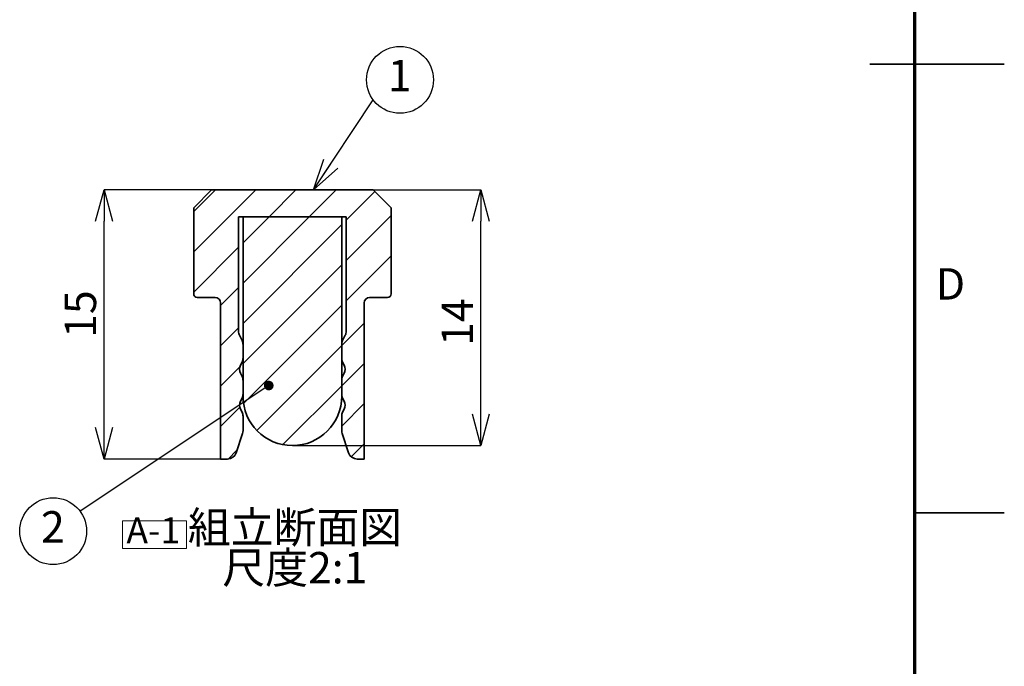
# Model space of a CAD drawing. Units: millimetres. Extents: x 0 to 4200, y 0 to 2970.
# Drawn here: x 3103 to 4200, y 814 to 1535 of the extents above; entities that cross this region are included whole.
import ezdxf

# ---------------------------------------------------------------- set-up
doc = ezdxf.new("R2010")
doc.units = ezdxf.units.MM
doc.header["$LTSCALE"] = 10
doc.header["$PDSIZE"] = -1
doc.layers.add('FORMAT', color=7, linetype='Continuous')
doc.layers.add('レイヤー_1', color=179, linetype='Continuous')
doc.styles.add('SLDTEXTSTYLE0', font='TXT', dxfattribs={"width": 0.7, "bigfont": 'bigfont'})
doc.styles.add('SLDTEXTSTYLE1', font='TXT', dxfattribs={"width": 0.75, "bigfont": 'bigfont'})
doc.styles.get("Standard").update_dxf_attribs({"font": 'txt', "bigfont": 'bigfont'})
doc.dimstyles.new('SLDDIMSTYLE4', dxfattribs={"dimtxt": 0.18, "dimasz": 35, "dimexe": 0, "dimexo": 0.0625, "dimgap": 0, "dimtad": 0, "dimtih": 1, "dimtoh": 1, "dimdec": 0, "dimrnd": 1e-09, "dimzin": 0, "dimdsep": 46, "dimtxsty": 'Standard', "dimblk1": 'OPEN30', "dimblk2": 'OPEN30', "dimsah": 1, "dimcen": 0.09, "dimadec": 0, "dimazin": 0, "dimtfac": 35, "dimtdec": 0, "dimtofl": 0, "dimtmove": 0, "dimatfit": 3, "dimldrblk": 'OPEN30', "dimfxl": 1, "dimfrac": 2, "dimtolj": 1, "dimtzin": 0, "dimarcsym": 0})
doc.dimstyles.new('SLDDIMSTYLE6', dxfattribs={"dimtxt": 0.18, "dimasz": 10.769231, "dimexe": 0, "dimexo": 0.0625, "dimgap": 0, "dimtad": 0, "dimtih": 1, "dimtoh": 1, "dimdec": 0, "dimrnd": 1e-09, "dimzin": 0, "dimdsep": 46, "dimtxsty": 'Standard', "dimblk1": 'DOT', "dimblk2": 'DOT', "dimsah": 1, "dimcen": 0.09, "dimadec": 0, "dimazin": 0, "dimtfac": 10.769231, "dimtdec": 0, "dimtofl": 0, "dimtmove": 0, "dimatfit": 3, "dimldrblk": 'DOT', "dimfxl": 1, "dimfrac": 2, "dimtolj": 1, "dimtzin": 0, "dimarcsym": 0})
doc.dimstyles.new('SLDDIMSTYLE7', dxfattribs={"dimtxt": 35, "dimasz": 35, "dimexe": 0, "dimexo": 0.0625, "dimgap": 8.75, "dimtad": 3, "dimdec": 0, "dimlfac": 0.05, "dimrnd": 1e-09, "dimzin": 12, "dimdsep": 46, "dimtxsty": 'SLDTEXTSTYLE0', "dimblk1": 'OPEN30', "dimblk2": 'OPEN30', "dimsah": 1, "dimcen": 0.09, "dimadec": 0, "dimazin": 3, "dimtfac": 1, "dimtdec": 0, "dimtofl": 0, "dimtmove": 0, "dimatfit": 3, "dimldrblk": 'OPEN30', "dimfxl": 1, "dimfrac": 2, "dimtolj": 1, "dimtzin": 12, "dimarcsym": 0})

# ---------------------------------------------------------------- blocks, each defined once
blk = doc.blocks.new('SW_NOTE_0')
at = {"color": 0, "linetype": 'Continuous', "lineweight": 0, "insert": (0, 37.5), "char_height": 29.1, "attachment_point": 1, "style": 'SLDTEXTSTYLE0'}
blk.add_mtext('A-1', dxfattribs=at)
blk = doc.blocks.new('ﾌﾞﾛｯｸ1')
at = {"color": 7, "linetype": 'Continuous', "lineweight": 18}
for p, q in [((-315.9, 402.2), (-315.9, 433.2)), ((-315.9, 433.2), (-244.5, 433.2)), ((-244.5, 402.2), (-244.5, 433.2)), ((-315.9, 402.2), (-244.5, 402.2))]:
    blk.add_line(p, q, dxfattribs=at)
at = {"color": 7, "linetype": 'Continuous', "lineweight": 0}
blk.add_blockref('SW_NOTE_0', (-311.5, 399.6), dxfattribs=at)
blk = doc.blocks.new('_Open30')
at = {"color": 0, "linetype": 'ByBlock', "lineweight": -2}
for p, q in [((-1, 0.267949), (0, 0)), ((0, 0), (-1, -0.267949)), ((0, 0), (-1, 0))]:
    blk.add_line(p, q, dxfattribs=at)
blk = doc.blocks.new('_D_28')
at = {"layer": 'Defpoints', "color": 0}
for p in [(3496.5, 1345), (3616.5, 1345), (3406.5, 1060)]:
    blk.add_point(p, dxfattribs=at)
at = {"layer": 'レイヤー_1', "color": 0, "lineweight": -2}
for p, q in [((3496.5, 1345), (3616.5, 1345)), ((3616.5, 1095), (3616.5, 1310)), ((3406.5, 1060), (3616.5, 1060))]:
    blk.add_line(p, q, dxfattribs=at)
at = {"layer": 'レイヤー_1', "color": 0, "lineweight": -2, "xscale": 35, "yscale": 35, "zscale": 35}
for p, rotation in [((3616.5, 1345), 90), ((3616.5, 1060), 270)]:
    blk.add_blockref('_Open30', p, dxfattribs=dict(at, rotation=rotation))
at = {"layer": 'レイヤー_1', "color": 0, "insert": (3572.7, 1197.6), "char_height": 35, "attachment_point": 2, "rotation": 90, "style": 'SLDTEXTSTYLE0'}
blk.add_mtext('\\A1;14', dxfattribs=at)
blk = doc.blocks.new('_D_29')
at = {"layer": 'Defpoints', "color": 0}
for p in [(3196.5, 1345), (3316.5, 1345), (3326.5, 1045)]:
    blk.add_point(p, dxfattribs=at)
at = {"layer": 'レイヤー_1', "color": 0, "lineweight": -2}
for p, q in [((3316.4, 1345), (3196.5, 1345)), ((3196.5, 1080), (3196.5, 1310)), ((3326.4, 1045), (3196.5, 1045))]:
    blk.add_line(p, q, dxfattribs=at)
at = {"layer": 'レイヤー_1', "color": 0, "lineweight": -2, "xscale": 35, "yscale": 35, "zscale": 35}
for p, rotation in [((3196.5, 1345), 90), ((3196.5, 1045), 270)]:
    blk.add_blockref('_Open30', p, dxfattribs=dict(at, rotation=rotation))
at = {"layer": 'レイヤー_1', "color": 0, "insert": (3152.7, 1206.5), "char_height": 35, "attachment_point": 2, "rotation": 90, "style": 'SLDTEXTSTYLE0'}
blk.add_mtext('\\A1;15', dxfattribs=at)
blk = doc.blocks.new('SW_NOTE_0_14')
at = {"layer": 'レイヤー_1', "color": 0, "char_height": 35, "attachment_point": 2, "style": 'SLDTEXTSTYLE0'}
for s, insert in [('組立断面図', (101.2, 45.1)), ('尺度2:1', (101.1, 0.1))]:
    blk.add_mtext(s, dxfattribs=dict(at, insert=insert))
blk = doc.blocks.new('SW_NOTE_0_15')
at = {"layer": 'レイヤー_1', "color": 0}
blk.add_circle((30, 22.2), 37.3, dxfattribs=at)
at = {"layer": 'レイヤー_1', "color": 0, "insert": (29.7, 44.5), "char_height": 35, "attachment_point": 2, "style": 'SLDTEXTSTYLE0'}
blk.add_mtext('1', dxfattribs=at)
blk = doc.blocks.new('SW_NOTE_0_16')
at = {"layer": 'レイヤー_1', "color": 0}
blk.add_circle((-30, -22.2), 37.3, dxfattribs=at)
at = {"layer": 'レイヤー_1', "color": 0, "insert": (-30.4, 0.1), "char_height": 35, "attachment_point": 2, "style": 'SLDTEXTSTYLE0'}
blk.add_mtext('2', dxfattribs=at)
blk = doc.blocks.new('_Dot')
at = {"color": 0, "linetype": 'ByBlock', "lineweight": -2}
blk.add_line((-0.5, 0), (-1, 0), dxfattribs=at)
at = {"color": 0, "linetype": 'ByBlock', "const_width": 0.5}
blk.add_lwpolyline([(-0.25, 0, 1), (0.25, 0, 1)], format="xyb", close=True, dxfattribs=at)

msp = doc.modelspace()

# ---------------------------------------------------------------- hatches: boundary and pattern name
at = {"layer": 'レイヤー_1', "linetype": 'Continuous', "lineweight": 18}
h = msp.add_hatch(dxfattribs=at)
h.set_pattern_fill('ANSI31', color=0, scale=10, style=0)
edge = h.paths.add_edge_path(flags=0)
edge.add_arc((3471.46, 1172.63), 10, 153.43495, 180)
edge.add_line((3461.46, 1172.63), (3461.46, 1157.35))
edge.add_arc((3471.46, 1157.35), 10, 180, 206.56505)
edge.add_line((3462.51, 1152.88), (3464.22, 1149.46))
edge.add_arc((3455.28, 1144.99), 10, -26.56505, 26.56505, ccw=False)
edge.add_line((3464.22, 1140.52), (3462.51, 1137.1))
edge.add_arc((3471.46, 1132.63), 10, 153.43495, 180)
edge.add_line((3461.46, 1132.63), (3461.46, 1117.35))
edge.add_arc((3471.46, 1117.35), 10, 180, 206.56505)
edge.add_line((3462.51, 1112.88), (3464.22, 1109.46))
edge.add_arc((3455.28, 1104.99), 10, -26.56505, 26.56505, ccw=False)
edge.add_line((3464.22, 1100.52), (3462.51, 1097.1))
edge.add_arc((3471.46, 1092.63), 10, 153.43495, 180)
edge.add_line((3461.46, 1092.63), (3461.46, 1076.61))
edge.add_arc((3471.46, 1076.61), 10, 180, 198.43495)
edge.add_line((3461.97, 1073.45), (3469.18, 1051.83))
edge.add_arc((3478.67, 1054.99), 10, 198.43495, 270)
edge.add_line((3478.67, 1044.99), (3486.46, 1044.99))
edge.add_line((3486.46, 1044.99), (3486.46, 1218.99))
edge.add_arc((3492.46, 1218.99), 6, 90, 180, ccw=False)
edge.add_line((3492.46, 1224.99), (3512.46, 1224.99))
edge.add_arc((3512.46, 1228.99), 4, 270, 360)
edge.add_line((3516.46, 1228.99), (3516.46, 1324.99))
edge.add_line((3516.46, 1324.99), (3496.46, 1344.99))
edge.add_line((3496.46, 1344.99), (3316.46, 1344.99))
edge.add_line((3316.46, 1344.99), (3296.46, 1324.99))
edge.add_line((3296.46, 1324.99), (3296.46, 1228.99))
edge.add_arc((3300.46, 1228.99), 4, 180, 270)
edge.add_line((3300.46, 1224.99), (3320.46, 1224.99))
edge.add_arc((3320.46, 1218.99), 6, 0, 90, ccw=False)
edge.add_line((3326.46, 1218.99), (3326.46, 1044.99))
edge.add_line((3326.46, 1044.99), (3334.25, 1044.99))
edge.add_arc((3334.25, 1054.99), 10, 270, 341.56505)
edge.add_line((3343.74, 1051.83), (3350.94, 1073.45))
edge.add_arc((3341.46, 1076.61), 10, 341.56505, 360)
edge.add_line((3351.46, 1076.61), (3351.46, 1092.63))
edge.add_arc((3341.46, 1092.63), 10, 0, 26.56505)
edge.add_line((3350.4, 1097.1), (3348.69, 1100.52))
edge.add_arc((3357.64, 1104.99), 10, 153.43495, 206.56505, ccw=False)
edge.add_line((3348.69, 1109.46), (3350.4, 1112.88))
edge.add_arc((3341.46, 1117.35), 10, 333.43495, 360)
edge.add_line((3351.46, 1117.35), (3351.46, 1132.63))
edge.add_arc((3341.46, 1132.63), 10, 0, 26.56505)
edge.add_line((3350.4, 1137.1), (3348.69, 1140.52))
edge.add_arc((3357.64, 1144.99), 10, 153.43495, 206.56505, ccw=False)
edge.add_line((3348.69, 1149.46), (3350.4, 1152.88))
edge.add_arc((3341.46, 1157.35), 10, 333.43495, 360)
edge.add_line((3351.46, 1157.35), (3351.46, 1172.63))
edge.add_arc((3341.46, 1172.63), 10, 0, 26.56505)
edge.add_line((3350.4, 1177.1), (3347.51, 1182.88))
edge.add_arc((3356.46, 1187.35), 10, 180, 206.56505, ccw=False)
edge.add_line((3346.46, 1187.35), (3346.46, 1314.99))
edge.add_line((3346.46, 1314.99), (3466.46, 1314.99))
edge.add_line((3466.46, 1314.99), (3466.46, 1187.35))
edge.add_arc((3456.46, 1187.35), 10, -26.56505, 0, ccw=False)
edge.add_line((3465.4, 1182.88), (3462.51, 1177.1))
h = msp.add_hatch(dxfattribs=at)
h.set_pattern_fill('ANSI31', color=0, scale=10, style=0)
edge = h.paths.add_edge_path(flags=0)
edge.add_line((3461.46, 1314.99), (3351.46, 1314.99))
edge.add_line((3351.46, 1314.99), (3351.46, 1114.99))
edge.add_arc((3406.46, 1114.99), 55, 180, 360)
edge.add_line((3461.46, 1114.99), (3461.46, 1314.99))

# ---------------------------------------------------------------- linework, layer by layer
at = {"color": 7, "linetype": 'Continuous', "lineweight": 35}
for p, q in [((4200, 1485), (4050, 1485)), ((3296.46, 1324.99), (3316.46, 1344.99)), ((3496.46, 1344.99), (3316.46, 1344.99)), ((3496.46, 1344.99), (3516.46, 1324.99)), ((3296.46, 1324.99), (3296.46, 1228.99)), ((3516.46, 1228.99), (3516.46, 1324.99)), ((3346.46, 1314.99), (3466.46, 1314.99)), ((3346.46, 1187.35), (3346.46, 1314.99)), ((3461.46, 1314.99), (3351.46, 1314.99)), ((3351.46, 1314.99), (3351.46, 1114.99)), ((3461.46, 1114.99), (3461.46, 1314.99)), ((3466.46, 1314.99), (3466.46, 1187.35)), ((3300.46, 1224.99), (3320.46, 1224.99)), ((3326.46, 1218.99), (3326.46, 1044.99)), ((3486.46, 1044.99), (3486.46, 1218.99)), ((3492.46, 1224.99), (3512.46, 1224.99)), ((3350.4, 1177.1), (3347.51, 1182.88)), ((3465.4, 1182.88), (3462.51, 1177.1)), ((3351.46, 1157.35), (3351.46, 1172.63)), ((3461.46, 1172.63), (3461.46, 1157.35)), ((3348.69, 1149.46), (3350.4, 1152.88)), ((3462.51, 1152.88), (3464.22, 1149.46)), ((3350.4, 1137.1), (3348.69, 1140.52)), ((3351.46, 1117.35), (3351.46, 1132.63)), ((3461.46, 1132.63), (3461.46, 1117.35)), ((3464.22, 1140.52), (3462.51, 1137.1)), ((3348.69, 1109.46), (3350.4, 1112.88)), ((3462.51, 1112.88), (3464.22, 1109.46)), ((3350.4, 1097.1), (3348.69, 1100.52)), ((3464.22, 1100.52), (3462.51, 1097.1)), ((3351.46, 1076.61), (3351.46, 1092.63)), ((3461.46, 1092.63), (3461.46, 1076.61)), ((3343.74, 1051.83), (3350.94, 1073.45)), ((3461.97, 1073.45), (3469.18, 1051.83)), ((3326.46, 1044.99), (3334.25, 1044.99)), ((3478.67, 1044.99), (3486.46, 1044.99)), ((4100, 985), (4200, 985))]:
    msp.add_line(p, q, dxfattribs=at)
for centre, radius, start, end in [((3300.46, 1228.99), 4, 180, 270), ((3320.46, 1218.99), 6, 0, 90), ((3492.46, 1218.99), 6, 90, 180), ((3512.46, 1228.99), 4, 270, 0), ((3356.46, 1187.35), 10, 180, 206.56505), ((3456.46, 1187.35), 10, 333.43495, 0), ((3341.46, 1172.63), 10, 0, 26.56505), ((3471.46, 1172.63), 10, 153.43495, 180), ((3341.46, 1157.35), 10, 333.43495, 0), ((3471.46, 1157.35), 10, 180, 206.56505), ((3357.64, 1144.99), 10, 153.43495, 206.56505), ((3455.28, 1144.99), 10, 333.43495, 26.56505), ((3341.46, 1132.63), 10, 0, 26.56505), ((3471.46, 1132.63), 10, 153.43495, 180), ((3357.64, 1104.99), 10, 153.43495, 206.56505), ((3341.46, 1117.35), 10, 333.43495, 0), ((3406.46, 1114.99), 55, 180, 0), ((3471.46, 1117.35), 10, 180, 206.56505), ((3455.28, 1104.99), 10, 333.43495, 26.56505), ((3341.46, 1092.63), 10, 0, 26.56505), ((3471.46, 1092.63), 10, 153.43495, 180), ((3341.46, 1076.61), 10, 341.56505, 0), ((3471.46, 1076.61), 10, 180, 198.43495), ((3334.25, 1054.99), 10, 270, 341.56505), ((3478.67, 1054.99), 10, 198.43495, 270)]:
    msp.add_arc(centre, radius, start, end, dxfattribs=at)
at = {"layer": 'FORMAT', "lineweight": 70}
msp.add_line((4100, 2870), (4100, 100), dxfattribs=at)

# ---------------------------------------------------------------- block references
at = {"layer": 'レイヤー_1', "color": 0}
for name, p in [('SW_NOTE_0_15', (3496.4, 1445.38)), ('SW_NOTE_0_16', (3169.87, 986.79)), ('SW_NOTE_0_14', (3308.14, 941.26))]:
    msp.add_blockref(name, p, dxfattribs=at)
at = {"layer": 'レイヤー_1'}
msp.add_blockref('ﾌﾞﾛｯｸ1', (3532.95, 542.94), dxfattribs=at)

# ---------------------------------------------------------------- texts
at = {"color": 7, "linetype": 'Continuous', "lineweight": 0, "insert": (4139.91, 1257.67), "char_height": 35, "attachment_point": 2, "style": 'SLDTEXTSTYLE1'}
msp.add_mtext('D', dxfattribs=at)

# ---------------------------------------------------------------- dimensions: what is measured, and where the dimension line sits
at = {"layer": 'レイヤー_1', "color": 0}
for base, p1, p2, picture, middle in [((3196.46, 1344.99), (3326.46, 1044.99), (3316.46, 1344.99), '_D_29', (3196.46, 1206.52)), ((3616.46, 1344.99), (3406.46, 1059.99), (3496.46, 1344.99), '_D_28', (3616.46, 1197.65))]:
    dim = msp.add_linear_dim(base=base, p1=p1, p2=p2, angle=90, dimstyle='SLDDIMSTYLE7', dxfattribs=at)
    dim.commit()
    dim.dimension.update_dxf_attribs({"geometry": picture, "text_midpoint": middle, "dimtype": 160})

# ---------------------------------------------------------------- leaders
for points, dimstyle in [([(3429.84, 1344.99), (3496.4, 1445.38)], 'SLDDIMSTYLE4'), ([(3380.13, 1126.88), (3169.87, 986.79)], 'SLDDIMSTYLE6')]:
    msp.add_leader(points, dimstyle=dimstyle, dxfattribs=at)

doc.saveas('drawing.dxf')
